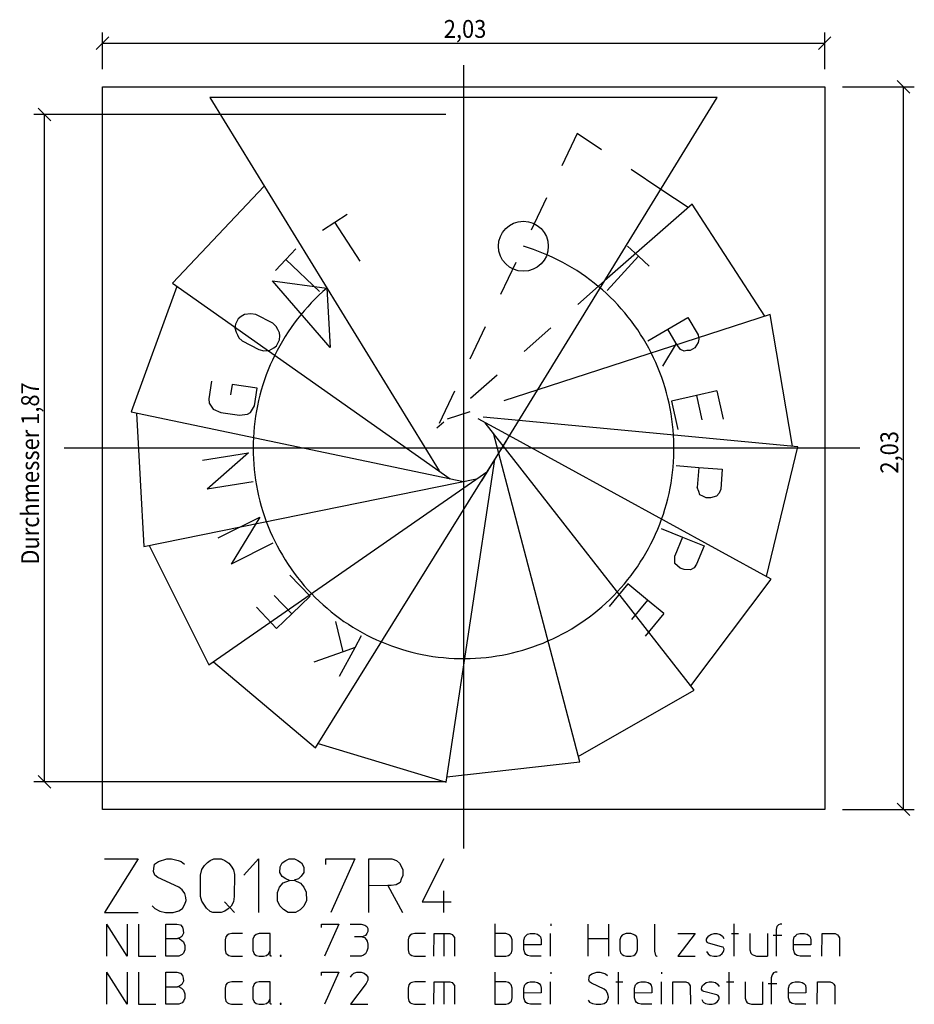
# Model space of a CAD drawing. Extents: x -1.24 to 1.26, y -1.56 to 1.2.
import ezdxf

# ---------------------------------------------------------------- set-up
doc = ezdxf.new("R2010")
doc.units = 0
doc.linetypes.add('DASHED', pattern=[0.054453, 0.036302, -0.018151])
doc.layers.get('0').update_dxf_attribs({"linetype": 'CONTINUOUS'})

# ---------------------------------------------------------------- blocks, each defined once
blk = doc.blocks.new('*D0')
for p, q in [((-1.0125, 1.0625), (-1.0125, 1.165)), ((1.0125, 1.0625), (1.0125, 1.165)), ((-0.9948, 1.1527), (-1.0302, 1.1173)), ((-1.0125, 1.135), (1.0125, 1.135)), ((0.9948, 1.1173), (1.0302, 1.1527))]:
    blk.add_line(p, q)
at = {"color": 7, "width": 0.9}
blk.add_text('2,03', height=0.05, dxfattribs=at).set_placement((-0.0554, 1.15))
blk = doc.blocks.new('*D1')
for p, q in [((1.2515, 0.9948), (1.2161, 1.0302)), ((1.0625, 1.0125), (1.2638, 1.0125)), ((1.2338, -1.0125), (1.2338, 1.0125)), ((1.0625, -1.0125), (1.2638, -1.0125)), ((1.2161, -0.9948), (1.2515, -1.0302))]:
    blk.add_line(p, q)
at = {"color": 7, "width": 0.9}
blk.add_text('2,03', height=0.05, rotation=90, dxfattribs=at).set_placement((1.2188, -0.0715))
blk = doc.blocks.new('*D2')
for p, q in [((-1.1575, 0.9173), (-1.1928, 0.9527)), ((-0.05, 0.935), (-1.2052, 0.935)), ((-1.1752, -0.935), (-1.1752, 0.935)), ((-0.05, -0.935), (-1.2052, -0.935)), ((-1.1928, -0.9173), (-1.1575, -0.9527))]:
    blk.add_line(p, q)
at = {"color": 7, "width": 0.9}
blk.add_text('Durchmesser 1,87', height=0.05, rotation=90, dxfattribs=at).set_placement((-1.1902, -0.3266))

msp = doc.modelspace()

# ---------------------------------------------------------------- linework, layer by layer
for p, q in [((0, 1.0733), (0, 0.935)), ((-1.0125, 1.0125), (1.0125, 1.0125)), ((-1.0125, -1.0125), (-1.0125, 1.0125)), ((1.0125, 1.0125), (1.0125, -1.0125)), ((-0.7113, 0.9825), (-0.0681, -0.064)), ((0.7113, 0.9825), (-0.7113, 0.9825)), ((0.0512, -0.0915), (0.7113, 0.9825)), ((0, 0.935), (0, -0.935)), ((-0.5586, 0.734), (-0.8158, 0.4619)), ((0.6297, 0.6741), (0.5531, 0.7251)), ((0.6411, 0.6841), (0.3954, 0.4686)), ((0.845, 0.3699), (0.6411, 0.6841)), ((-0.3607, 0.6337), (-0.3263, 0.6559)), ((-0.3958, 0.6109), (-0.3607, 0.6337)), ((-0.2899, 0.5244), (-0.3607, 0.6337)), ((-0.4983, 0.5285), (-0.4702, 0.5584)), ((0.4596, 0.566), (0.4905, 0.5379)), ((-0.5269, 0.4981), (-0.4983, 0.5285)), ((-0.4035, 0.4393), (-0.4983, 0.5285)), ((0.4028, 0.4417), (0.4905, 0.5379)), ((0.4905, 0.5379), (0.5208, 0.5102)), ((-0.8034, 0.4531), (-0.932, 0.1014)), ((-0.8158, 0.4619), (-0.0372, -0.0857)), ((-0.3744, 0.2819), (-0.5361, 0.4687)), ((-0.5361, 0.4687), (-0.3832, 0.4487)), ((-0.3832, 0.4487), (-0.3744, 0.2819)), ((-0.6318, 0.3628), (-0.6398, 0.3474)), ((-0.6239, 0.3687), (-0.6318, 0.3628)), ((-0.6141, 0.3745), (-0.6239, 0.3687)), ((-0.5962, 0.3767), (-0.6141, 0.3745)), ((-0.5826, 0.3743), (-0.5962, 0.3767)), ((-0.5351, 0.3498), (-0.5826, 0.3743)), ((0.8594, 0.3746), (0.2079, 0.1635)), ((0.5724, 0.3331), (0.6292, 0.3661)), ((0.6292, 0.3661), (0.6574, 0.3176)), ((0.9224, 0.0054), (0.8594, 0.3746)), ((-0.6398, 0.3474), (-0.6408, 0.3371)), ((-0.6408, 0.3371), (-0.6378, 0.325)), ((-0.5254, 0.341), (-0.5351, 0.3498)), ((-0.5207, 0.3327), (-0.5254, 0.341)), ((-0.5161, 0.3236), (-0.5207, 0.3327)), ((0.5167, 0.3007), (0.5724, 0.3331)), ((0.5965, 0.293), (0.5724, 0.3331)), ((-0.6378, 0.325), (-0.6342, 0.3176)), ((-0.6342, 0.3176), (-0.6304, 0.3094)), ((-0.6304, 0.3094), (-0.6205, 0.3009)), ((-0.515, 0.3143), (-0.5161, 0.3236)), ((-0.5161, 0.3031), (-0.515, 0.3143)), ((0.6574, 0.3176), (0.6595, 0.3055)), ((0.6595, 0.3055), (0.6582, 0.2961)), ((-0.6205, 0.3009), (-0.5735, 0.2766)), ((-0.5735, 0.2766), (-0.5601, 0.2731)), ((-0.5449, 0.2739), (-0.5321, 0.2807)), ((-0.5321, 0.2807), (-0.5247, 0.2865)), ((-0.5247, 0.2865), (-0.5161, 0.3031)), ((0.5965, 0.293), (0.558, 0.2296)), ((0.6005, 0.2864), (0.5965, 0.293)), ((0.6085, 0.2765), (0.6005, 0.2864)), ((0.6181, 0.2715), (0.6085, 0.2765)), ((0.6483, 0.2815), (0.6358, 0.2739)), ((0.6582, 0.2961), (0.6483, 0.2815)), ((-0.5601, 0.2731), (-0.5449, 0.2739)), ((0.6263, 0.2732), (0.6181, 0.2715)), ((0.6358, 0.2739), (0.6263, 0.2732)), ((-0.7071, 0.1877), (-0.7145, 0.1377)), ((-0.649, 0.1784), (-0.6532, 0.1498)), ((-0.5784, 0.1681), (-0.649, 0.1784)), ((-0.5857, 0.1184), (-0.5784, 0.1681)), ((0.6527, 0.1478), (0.583, 0.132)), ((0.71, 0.1607), (0.6527, 0.1478)), ((0.6527, 0.1478), (0.6681, 0.0789)), ((0.71, 0.1607), (0.7281, 0.0808)), ((-0.7145, 0.1377), (-0.7129, 0.1261)), ((-0.7129, 0.1261), (-0.7018, 0.109)), ((-0.5977, 0.1), (-0.5857, 0.1184)), ((0.583, 0.132), (0.6011, 0.052)), ((-0.932, 0.1014), (-0.0003, -0.0934)), ((-0.9172, 0.0983), (-0.8961, -0.2756)), ((-0.7018, 0.109), (-0.6809, 0.1001)), ((-0.6809, 0.1001), (-0.6282, 0.0924)), ((-0.6282, 0.0924), (-0.6054, 0.0953)), ((-0.6054, 0.0953), (-0.5977, 0.1)), ((0.6469, -0.6786), (0.0604, 0.0712)), ((0.9375, 0.004), (0.155, 0.0774)), ((0.3256, -0.8791), (0.0837, 0.0415)), ((0.8626, -0.3672), (0.1284, 0.0341)), ((0.0877, -0.0323), (0.1195, 0.0189)), ((0.8493, -0.36), (0.9375, 0.004)), ((1.1108, 0), (-1.1193, 0)), ((-0.7318, -0.0338), (-0.6032, -0.0133)), ((-0.6032, -0.0133), (-0.7188, -0.1148)), ((-0.4152, -0.8405), (0.0877, -0.0323)), ((-0.0488, -0.9362), (0.0877, -0.0323)), ((0.5958, -0.0488), (0.66, -0.0541)), ((0.66, -0.0541), (0.6554, -0.1107)), ((0.66, -0.0541), (0.7255, -0.0594)), ((-0.7139, -0.6077), (0.0677, -0.0644)), ((0.7255, -0.0594), (0.721, -0.1147)), ((-0.8961, -0.2756), (0.0367, -0.0859)), ((-0.5903, -0.0943), (-0.7188, -0.1148)), ((0.6595, -0.1215), (0.6554, -0.1107)), ((0.6625, -0.1312), (0.6595, -0.1215)), ((0.6711, -0.1346), (0.6625, -0.1312)), ((0.6804, -0.1393), (0.6711, -0.1346)), ((0.7089, -0.135), (0.6925, -0.1394)), ((0.7171, -0.126), (0.7089, -0.135)), ((0.721, -0.1147), (0.7171, -0.126)), ((0.6925, -0.1394), (0.6804, -0.1393)), ((-0.688, -0.2516), (-0.5715, -0.1935)), ((-0.5715, -0.1935), (-0.6514, -0.3249)), ((0.5538, -0.2251), (0.6135, -0.2494)), ((-0.8812, -0.2726), (-0.7139, -0.6077)), ((-0.5349, -0.2668), (-0.6514, -0.3249)), ((0.6135, -0.2494), (0.5921, -0.302)), ((0.6135, -0.2494), (0.6743, -0.2741)), ((0.6743, -0.2741), (0.6535, -0.3255)), ((0.5927, -0.3136), (0.5921, -0.302)), ((0.5928, -0.3237), (0.5927, -0.3136)), ((0.5999, -0.3296), (0.5928, -0.3237)), ((0.6074, -0.3368), (0.5999, -0.3296)), ((0.6535, -0.3255), (0.6464, -0.3351)), ((-0.4303, -0.4149), (-0.4872, -0.3559)), ((0.6189, -0.3406), (0.6074, -0.3368)), ((0.6359, -0.3412), (0.6189, -0.3406)), ((0.6464, -0.3351), (0.6359, -0.3412)), ((0.4608, -0.3807), (0.4086, -0.4439)), ((0.5159, -0.4263), (0.4608, -0.3807)), ((0.6375, -0.6666), (0.8626, -0.3672)), ((-0.4818, -0.4645), (-0.5306, -0.4135)), ((-0.4818, -0.4645), (-0.4303, -0.4149)), ((0.5159, -0.4263), (0.4708, -0.4806)), ((0.5612, -0.4636), (0.5159, -0.4263)), ((-0.524, -0.5052), (-0.5809, -0.4462)), ((-0.524, -0.5052), (-0.4818, -0.4645)), ((0.5612, -0.4636), (0.509, -0.5268)), ((-0.3379, -0.5707), (-0.3579, -0.4857)), ((-0.3043, -0.5588), (-0.2859, -0.525)), ((-0.3379, -0.5707), (-0.4202, -0.6)), ((-0.3482, -0.6393), (-0.3043, -0.5588)), ((-0.3043, -0.5588), (-0.3379, -0.5707)), ((-0.7014, -0.599), (-0.4152, -0.8405)), ((0.3218, -0.8645), (0.6469, -0.6786)), ((-0.4072, -0.8277), (-0.0488, -0.9362)), ((-0.0465, -0.9212), (0.3256, -0.8791)), ((0, -0.935), (0, -1.1224)), ((1.0125, -1.0125), (-1.0125, -1.0125)), ((-0.9126, -1.1512), (-1.0066, -1.3013)), ((-1.0066, -1.1512), (-0.9126, -1.1512)), ((-0.8661, -1.1666), (-0.8551, -1.159)), ((-0.8551, -1.159), (-0.832, -1.1512)), ((-0.832, -1.1512), (-0.8184, -1.1512)), ((-0.8184, -1.1512), (-0.8005, -1.1557)), ((-0.8005, -1.1557), (-0.7914, -1.1588)), ((-0.7914, -1.1588), (-0.7819, -1.1663)), ((-0.7178, -1.1618), (-0.7104, -1.1556)), ((-0.7104, -1.1556), (-0.6999, -1.1512)), ((-0.6999, -1.1512), (-0.6798, -1.1512)), ((-0.6798, -1.1512), (-0.669, -1.1556)), ((-0.669, -1.1556), (-0.6582, -1.163)), ((-0.6164, -1.1966), (-0.5751, -1.1512)), ((-0.5751, -1.1512), (-0.5751, -1.3013)), ((-0.5088, -1.1626), (-0.4983, -1.1557)), ((-0.4983, -1.1557), (-0.4887, -1.1512)), ((-0.4887, -1.1512), (-0.4741, -1.1512)), ((-0.4741, -1.1512), (-0.4643, -1.1555)), ((-0.4643, -1.1555), (-0.4542, -1.1626)), ((-0.3857, -1.1512), (-0.3051, -1.1512)), ((-0.3857, -1.1669), (-0.3857, -1.1512)), ((-0.3051, -1.1512), (-0.3717, -1.3013)), ((-0.2659, -1.227), (-0.2659, -1.1512)), ((-0.2659, -1.1512), (-0.2012, -1.1512)), ((-0.2012, -1.1512), (-0.1878, -1.1562)), ((-0.1878, -1.1562), (-0.1793, -1.1629)), ((-0.055, -1.1512), (-0.1164, -1.2715)), ((-0.8693, -1.1863), (-0.8688, -1.1779)), ((-0.8657, -1.1967), (-0.8693, -1.1863)), ((-0.8688, -1.1779), (-0.8661, -1.1666)), ((-0.7373, -1.1966), (-0.7342, -1.1811)), ((-0.7342, -1.1811), (-0.7261, -1.1703)), ((-0.7261, -1.1703), (-0.7178, -1.1618)), ((-0.6582, -1.163), (-0.6516, -1.1721)), ((-0.6516, -1.1721), (-0.6453, -1.1821)), ((-0.6453, -1.1821), (-0.6426, -1.1951)), ((-0.5147, -1.1891), (-0.5143, -1.174)), ((-0.5143, -1.174), (-0.5088, -1.1626)), ((-0.4542, -1.1626), (-0.4474, -1.1742)), ((-0.4474, -1.1742), (-0.4476, -1.1891)), ((-0.1793, -1.1629), (-0.1704, -1.1813)), ((-0.1704, -1.1813), (-0.1701, -1.1981)), ((-0.8568, -1.2031), (-0.8657, -1.1967)), ((-0.7985, -1.2306), (-0.8568, -1.2031)), ((-0.7373, -1.2568), (-0.7373, -1.1966)), ((-0.6426, -1.1951), (-0.6428, -1.2566)), ((-0.5083, -1.2005), (-0.5147, -1.1891)), ((-0.4978, -1.2076), (-0.5083, -1.2005)), ((-0.5054, -1.2185), (-0.4882, -1.2117)), ((-0.4882, -1.2117), (-0.4978, -1.2076)), ((-0.4882, -1.2117), (-0.4748, -1.2112)), ((-0.4631, -1.2076), (-0.4748, -1.2112)), ((-0.4748, -1.2112), (-0.457, -1.2192)), ((-0.4554, -1.2), (-0.4631, -1.2076)), ((-0.4476, -1.1891), (-0.4554, -1.2)), ((-0.1748, -1.208), (-0.178, -1.2172)), ((-0.1701, -1.1981), (-0.1748, -1.208)), ((-0.7887, -1.2378), (-0.7985, -1.2306)), ((-0.7818, -1.2488), (-0.7887, -1.2378)), ((-0.522, -1.2455), (-0.5159, -1.2302)), ((-0.5159, -1.2302), (-0.5054, -1.2185)), ((-0.457, -1.2192), (-0.4476, -1.2308)), ((-0.4476, -1.2308), (-0.441, -1.2448)), ((-0.212, -1.2262), (-0.2659, -1.227)), ((-0.2659, -1.3013), (-0.2659, -1.227)), ((-0.2031, -1.226), (-0.212, -1.2262)), ((-0.212, -1.2262), (-0.171, -1.3013)), ((-0.1885, -1.2238), (-0.2031, -1.226)), ((-0.178, -1.2172), (-0.1885, -1.2238)), ((-0.055, -1.3013), (-0.055, -1.2412)), ((-0.7785, -1.2597), (-0.7818, -1.2488)), ((-0.7814, -1.2783), (-0.7776, -1.2684)), ((-0.7776, -1.2684), (-0.7785, -1.2597)), ((-0.7342, -1.2698), (-0.7373, -1.2568)), ((-0.6428, -1.2566), (-0.645, -1.2717)), ((-0.522, -1.2688), (-0.522, -1.2455)), ((-0.515, -1.2831), (-0.522, -1.2688)), ((-0.4401, -1.2683), (-0.4481, -1.2838)), ((-0.441, -1.2448), (-0.4401, -1.2683)), ((-0.8728, -1.2826), (-0.8657, -1.2907)), ((-0.8657, -1.2907), (-0.8517, -1.2978)), ((-0.7978, -1.2974), (-0.7876, -1.2901)), ((-0.7876, -1.2901), (-0.7814, -1.2783)), ((-0.7204, -1.2899), (-0.7342, -1.2698)), ((-0.7102, -1.2984), (-0.7204, -1.2899)), ((-0.6705, -1.2717), (-0.6426, -1.3013)), ((-0.6604, -1.2913), (-0.6693, -1.2979)), ((-0.6519, -1.2842), (-0.6604, -1.2913)), ((-0.645, -1.2717), (-0.6519, -1.2842)), ((-0.5049, -1.2936), (-0.515, -1.2831)), ((-0.4917, -1.3013), (-0.5049, -1.2936)), ((-0.4581, -1.2943), (-0.4713, -1.3013)), ((-0.4481, -1.2838), (-0.4581, -1.2943)), ((-0.1164, -1.2715), (-0.0351, -1.2715)), ((-1.0066, -1.3013), (-0.9126, -1.3013)), ((-0.8517, -1.2978), (-0.8358, -1.3013)), ((-0.8358, -1.3013), (-0.8142, -1.3013)), ((-0.8142, -1.3013), (-0.7978, -1.2974)), ((-0.7028, -1.3013), (-0.7102, -1.2984)), ((-0.6798, -1.3013), (-0.7028, -1.3013)), ((-0.6693, -1.2979), (-0.6798, -1.3013)), ((-0.4713, -1.3013), (-0.4917, -1.3013)), ((-1.0003, -1.424), (-1.0003, -1.334)), ((-0.9435, -1.424), (-1.0003, -1.334)), ((-0.9435, -1.334), (-0.9435, -1.424)), ((-0.9116, -1.334), (-0.9116, -1.424)), ((-0.8343, -1.3749), (-0.8343, -1.334)), ((-0.8343, -1.334), (-0.804, -1.334)), ((-0.804, -1.334), (-0.7939, -1.3366)), ((-0.7939, -1.3366), (-0.7879, -1.343)), ((-0.7879, -1.343), (-0.7858, -1.351)), ((-0.7858, -1.351), (-0.7852, -1.3595)), ((-0.3979, -1.334), (-0.3495, -1.334)), ((-0.3979, -1.3434), (-0.3979, -1.334)), ((-0.3495, -1.334), (-0.3895, -1.424)), ((-0.3175, -1.334), (-0.287, -1.334)), ((-0.287, -1.334), (-0.2772, -1.3367)), ((-0.2772, -1.3367), (-0.271, -1.3408)), ((-0.271, -1.3408), (-0.2685, -1.3468)), ((-0.2685, -1.3468), (-0.2686, -1.3545)), ((0.0874, -1.3336), (0.0878, -1.424)), ((0.2445, -1.3338), (0.2445, -1.3386)), ((0.3497, -1.3748), (0.3497, -1.334)), ((0.3497, -1.3748), (0.3497, -1.334)), ((0.4065, -1.334), (0.4065, -1.3748)), ((0.5355, -1.3341), (0.5353, -1.4098)), ((0.7585, -1.424), (0.7585, -1.3338)), ((0.8785, -1.3409), (0.8762, -1.3494)), ((0.8762, -1.3494), (0.8763, -1.424)), ((0.8826, -1.3358), (0.8785, -1.3409)), ((0.8876, -1.3341), (0.8826, -1.3358)), ((0.8925, -1.3342), (0.8876, -1.3341)), ((-0.8343, -1.3749), (-0.8019, -1.3749)), ((-0.8343, -1.424), (-0.8343, -1.3749)), ((-0.7989, -1.3737), (-0.8019, -1.3749)), ((-0.8019, -1.3749), (-0.7989, -1.3737)), ((-0.7957, -1.3724), (-0.7989, -1.3737)), ((-0.7989, -1.3737), (-0.7904, -1.3788)), ((-0.79, -1.3685), (-0.7957, -1.3724)), ((-0.7904, -1.3788), (-0.7854, -1.384)), ((-0.7852, -1.3595), (-0.79, -1.3685)), ((-0.6663, -1.3698), (-0.6682, -1.3784)), ((-0.6682, -1.3784), (-0.6682, -1.4062)), ((-0.6623, -1.365), (-0.6663, -1.3698)), ((-0.6579, -1.3628), (-0.6623, -1.365)), ((-0.65, -1.3609), (-0.6579, -1.3628)), ((-0.6196, -1.3609), (-0.65, -1.3609)), ((-0.5869, -1.3677), (-0.5911, -1.3765)), ((-0.5911, -1.3765), (-0.591, -1.4083)), ((-0.581, -1.3631), (-0.5869, -1.3677)), ((-0.5726, -1.3609), (-0.581, -1.3631)), ((-0.5424, -1.3609), (-0.5726, -1.3609)), ((-0.5425, -1.4083), (-0.5424, -1.3609)), ((-0.2843, -1.3697), (-0.3054, -1.3701)), ((-0.2749, -1.366), (-0.2843, -1.3697)), ((-0.2843, -1.3697), (-0.2773, -1.3721)), ((-0.2773, -1.3721), (-0.2728, -1.3769)), ((-0.2707, -1.3608), (-0.2749, -1.366)), ((-0.2728, -1.3769), (-0.2705, -1.3819)), ((-0.2686, -1.3545), (-0.2707, -1.3608)), ((-0.1533, -1.3698), (-0.1552, -1.3784)), ((-0.1552, -1.3784), (-0.1552, -1.4062)), ((-0.1493, -1.365), (-0.1533, -1.3698)), ((-0.1449, -1.3628), (-0.1493, -1.365)), ((-0.137, -1.3609), (-0.1449, -1.3628)), ((-0.1066, -1.3609), (-0.137, -1.3609)), ((-0.0829, -1.424), (-0.0821, -1.3609)), ((-0.0821, -1.3609), (-0.0381, -1.3609)), ((-0.0545, -1.424), (-0.0545, -1.3609)), ((-0.0381, -1.3609), (-0.032, -1.3631)), ((-0.032, -1.3631), (-0.0288, -1.3667)), ((-0.0288, -1.3667), (-0.0255, -1.3718)), ((-0.0255, -1.3718), (-0.0255, -1.424)), ((0.1187, -1.3609), (0.0875, -1.3609)), ((0.1258, -1.3633), (0.1187, -1.3609)), ((0.1302, -1.3656), (0.1258, -1.3633)), ((0.1335, -1.3697), (0.1302, -1.3656)), ((0.1365, -1.3786), (0.1335, -1.3697)), ((0.1365, -1.4061), (0.1365, -1.3786)), ((0.169, -1.3789), (0.1714, -1.3694)), ((0.169, -1.4055), (0.169, -1.3789)), ((0.1714, -1.3694), (0.1753, -1.3657)), ((0.1753, -1.3657), (0.1791, -1.3628)), ((0.1791, -1.3628), (0.187, -1.3609)), ((0.187, -1.3609), (0.1996, -1.3609)), ((0.1996, -1.3609), (0.207, -1.3628)), ((0.207, -1.3628), (0.2119, -1.366)), ((0.2119, -1.366), (0.2159, -1.3703)), ((0.2159, -1.3703), (0.2175, -1.3787)), ((0.2175, -1.3787), (0.2175, -1.3923)), ((0.2441, -1.424), (0.2441, -1.3609)), ((0.3497, -1.3748), (0.4065, -1.3748)), ((0.3497, -1.424), (0.3497, -1.3748)), ((0.3497, -1.424), (0.3497, -1.3748)), ((0.4065, -1.3748), (0.4065, -1.424)), ((0.4408, -1.37), (0.4384, -1.3786)), ((0.4384, -1.3786), (0.4384, -1.4059)), ((0.4446, -1.3656), (0.4408, -1.37)), ((0.4489, -1.3633), (0.4446, -1.3656)), ((0.4564, -1.3609), (0.4489, -1.3633)), ((0.4686, -1.3609), (0.4564, -1.3609)), ((0.4764, -1.3631), (0.4686, -1.3609)), ((0.4807, -1.3651), (0.4764, -1.3631)), ((0.4854, -1.3702), (0.4807, -1.3651)), ((0.4873, -1.3788), (0.4854, -1.3702)), ((0.4875, -1.4061), (0.4873, -1.3788)), ((0.6007, -1.3609), (0.649, -1.3609)), ((0.649, -1.3609), (0.6008, -1.424)), ((0.681, -1.3812), (0.6813, -1.3762)), ((0.6813, -1.3762), (0.6837, -1.3717)), ((0.6837, -1.3717), (0.6881, -1.3674)), ((0.6881, -1.3674), (0.6933, -1.3631)), ((0.6933, -1.3631), (0.7024, -1.3609)), ((0.7024, -1.3609), (0.7101, -1.3609)), ((0.7101, -1.3609), (0.7196, -1.3631)), ((0.7196, -1.3631), (0.7257, -1.3676)), ((0.7257, -1.3676), (0.73, -1.3745)), ((0.751, -1.3609), (0.771, -1.3609)), ((0.8031, -1.3609), (0.8031, -1.4064)), ((0.852, -1.3609), (0.852, -1.424)), ((0.868, -1.3654), (0.8921, -1.3654)), ((0.925, -1.3789), (0.9274, -1.3694)), ((0.925, -1.4055), (0.925, -1.3789)), ((0.9274, -1.3694), (0.9313, -1.3657)), ((0.9313, -1.3657), (0.9351, -1.3628)), ((0.9351, -1.3628), (0.943, -1.3609)), ((0.943, -1.3609), (0.9556, -1.3609)), ((0.9556, -1.3609), (0.963, -1.3628)), ((0.963, -1.3628), (0.9679, -1.366)), ((0.9679, -1.366), (0.9719, -1.3703)), ((0.9719, -1.3703), (0.9735, -1.3787)), ((0.9735, -1.3787), (0.9735, -1.3923)), ((1.005, -1.424), (1.0056, -1.3609)), ((1.0056, -1.3609), (1.0415, -1.3609)), ((1.0415, -1.3609), (1.048, -1.3641)), ((1.048, -1.3641), (1.0514, -1.3679)), ((1.0514, -1.3679), (1.0541, -1.3726)), ((1.0541, -1.3726), (1.0545, -1.424)), ((-0.7854, -1.384), (-0.7817, -1.3945)), ((-0.7815, -1.4067), (-0.7852, -1.4155)), ((-0.7817, -1.3945), (-0.7815, -1.4067)), ((-0.6682, -1.4062), (-0.6662, -1.4154)), ((-0.2686, -1.4019), (-0.2713, -1.4097)), ((-0.2705, -1.3819), (-0.2686, -1.39)), ((-0.2686, -1.39), (-0.2686, -1.4019)), ((-0.1552, -1.4062), (-0.1532, -1.4154)), ((0.1345, -1.4151), (0.1365, -1.4061)), ((0.2175, -1.3923), (0.169, -1.3925)), ((0.1717, -1.4146), (0.169, -1.4055)), ((0.4384, -1.4059), (0.4404, -1.4151)), ((0.4852, -1.4148), (0.4875, -1.4061)), ((0.6832, -1.3859), (0.681, -1.3812)), ((0.6872, -1.3878), (0.6832, -1.3859)), ((0.7234, -1.3975), (0.6872, -1.3878)), ((0.7275, -1.399), (0.7234, -1.3975)), ((0.7305, -1.4041), (0.7275, -1.399)), ((0.7298, -1.4084), (0.7305, -1.4041)), ((0.8031, -1.4064), (0.8056, -1.4156)), ((0.9735, -1.3923), (0.925, -1.3925)), ((0.9277, -1.4146), (0.925, -1.4055)), ((-0.9116, -1.424), (-0.8625, -1.424)), ((-0.7986, -1.424), (-0.8343, -1.424)), ((-0.7891, -1.4196), (-0.7986, -1.424)), ((-0.7852, -1.4155), (-0.7891, -1.4196)), ((-0.6662, -1.4154), (-0.6622, -1.4197)), ((-0.6622, -1.4197), (-0.6579, -1.4221)), ((-0.6579, -1.4221), (-0.6506, -1.424)), ((-0.6506, -1.424), (-0.6195, -1.424)), ((-0.591, -1.4083), (-0.5871, -1.4171)), ((-0.5871, -1.4171), (-0.581, -1.4217)), ((-0.581, -1.4217), (-0.5728, -1.424)), ((-0.5728, -1.424), (-0.5607, -1.424)), ((-0.5607, -1.424), (-0.5525, -1.4217)), ((-0.5525, -1.4217), (-0.5466, -1.4174)), ((-0.5466, -1.4174), (-0.5425, -1.4083)), ((-0.5425, -1.4216), (-0.5425, -1.4083)), ((-0.5404, -1.424), (-0.5425, -1.4216)), ((-0.5385, -1.424), (-0.5404, -1.424)), ((-0.5137, -1.4219), (-0.5137, -1.424)), ((-0.5115, -1.4219), (-0.5137, -1.4219)), ((-0.5137, -1.424), (-0.5115, -1.424)), ((-0.513, -1.4225), (-0.513, -1.4234)), ((-0.5119, -1.4225), (-0.513, -1.4225)), ((-0.513, -1.4234), (-0.5119, -1.4234)), ((-0.5119, -1.4234), (-0.5119, -1.4225)), ((-0.5115, -1.424), (-0.5115, -1.4219)), ((-0.287, -1.424), (-0.3175, -1.424)), ((-0.2809, -1.4216), (-0.287, -1.424)), ((-0.2751, -1.4173), (-0.2809, -1.4216)), ((-0.2713, -1.4097), (-0.2751, -1.4173)), ((-0.1532, -1.4154), (-0.1492, -1.4197)), ((-0.1492, -1.4197), (-0.1449, -1.4221)), ((-0.1449, -1.4221), (-0.1376, -1.424)), ((-0.1376, -1.424), (-0.1065, -1.424)), ((0.0878, -1.424), (0.1182, -1.424)), ((0.1182, -1.424), (0.1263, -1.4217)), ((0.1263, -1.4217), (0.1296, -1.4194)), ((0.1296, -1.4194), (0.1345, -1.4151)), ((0.1744, -1.4189), (0.1717, -1.4146)), ((0.1793, -1.4217), (0.1744, -1.4189)), ((0.1876, -1.424), (0.1793, -1.4217)), ((0.2175, -1.424), (0.1876, -1.424)), ((0.4404, -1.4151), (0.4444, -1.4196)), ((0.4444, -1.4196), (0.4492, -1.422)), ((0.4492, -1.422), (0.4568, -1.424)), ((0.4568, -1.424), (0.4691, -1.424)), ((0.4691, -1.424), (0.4772, -1.4217)), ((0.4772, -1.4217), (0.4808, -1.4191)), ((0.4808, -1.4191), (0.4852, -1.4148)), ((0.5353, -1.4098), (0.5382, -1.4218)), ((0.5382, -1.4218), (0.5419, -1.424)), ((0.5419, -1.424), (0.5432, -1.424)), ((0.6008, -1.424), (0.6495, -1.424)), ((0.6813, -1.4107), (0.6857, -1.4176)), ((0.6857, -1.4176), (0.6918, -1.4221)), ((0.6918, -1.4221), (0.7013, -1.424)), ((0.7013, -1.424), (0.7106, -1.424)), ((0.7106, -1.424), (0.7184, -1.4219)), ((0.7184, -1.4219), (0.7247, -1.417)), ((0.7247, -1.417), (0.7282, -1.4128)), ((0.7282, -1.4128), (0.7298, -1.4084)), ((0.8056, -1.4156), (0.8088, -1.4198)), ((0.8088, -1.4198), (0.8139, -1.4215)), ((0.8139, -1.4215), (0.8211, -1.424)), ((0.8211, -1.424), (0.852, -1.424)), ((0.9304, -1.4189), (0.9277, -1.4146)), ((0.9353, -1.4217), (0.9304, -1.4189)), ((0.9436, -1.424), (0.9353, -1.4217)), ((0.9735, -1.424), (0.9436, -1.424)), ((-1.0003, -1.559), (-1.0003, -1.4689)), ((-0.9435, -1.559), (-1.0003, -1.4689)), ((-0.9435, -1.4689), (-0.9435, -1.559)), ((-0.9116, -1.4689), (-0.9116, -1.559)), ((-0.8343, -1.5098), (-0.8343, -1.4689)), ((-0.8343, -1.4689), (-0.804, -1.4689)), ((-0.804, -1.4689), (-0.7939, -1.4715)), ((-0.7939, -1.4715), (-0.7879, -1.4779)), ((-0.7879, -1.4779), (-0.7858, -1.4859)), ((-0.7858, -1.4859), (-0.7852, -1.4944)), ((-0.3979, -1.4689), (-0.3495, -1.4689)), ((-0.3979, -1.4783), (-0.3979, -1.4689)), ((-0.3495, -1.4689), (-0.3895, -1.559)), ((-0.3172, -1.483), (-0.3125, -1.476)), ((-0.3125, -1.476), (-0.3075, -1.4715)), ((-0.3075, -1.4715), (-0.299, -1.4689)), ((-0.299, -1.4689), (-0.2868, -1.4689)), ((-0.2868, -1.4689), (-0.2786, -1.4713)), ((-0.2786, -1.4713), (-0.2727, -1.4759)), ((-0.2727, -1.4759), (-0.2685, -1.4829)), ((-0.2685, -1.4829), (-0.2685, -1.4912)), ((0.0874, -1.4686), (0.0878, -1.559)), ((0.2445, -1.4688), (0.2445, -1.4735)), ((0.3514, -1.49), (0.3518, -1.4849)), ((0.3536, -1.4962), (0.3514, -1.49)), ((0.3518, -1.4849), (0.3534, -1.4782)), ((0.3534, -1.4782), (0.3599, -1.4736)), ((0.3599, -1.4736), (0.3738, -1.4689)), ((0.3738, -1.4689), (0.382, -1.4689)), ((0.382, -1.4689), (0.3927, -1.4716)), ((0.3927, -1.4716), (0.3982, -1.4735)), ((0.3982, -1.4735), (0.4039, -1.4779)), ((0.4345, -1.559), (0.4345, -1.4687)), ((0.555, -1.4688), (0.555, -1.4735)), ((0.745, -1.559), (0.745, -1.4687)), ((0.865, -1.4759), (0.8627, -1.4843)), ((0.8627, -1.4843), (0.8628, -1.559)), ((0.8691, -1.4707), (0.865, -1.4759)), ((0.8741, -1.469), (0.8691, -1.4707)), ((0.879, -1.4691), (0.8741, -1.469)), ((-0.8343, -1.5098), (-0.8019, -1.5098)), ((-0.8343, -1.559), (-0.8343, -1.5098)), ((-0.7989, -1.5087), (-0.8019, -1.5098)), ((-0.8019, -1.5098), (-0.7989, -1.5087)), ((-0.7957, -1.5074), (-0.7989, -1.5087)), ((-0.7989, -1.5087), (-0.7904, -1.5138)), ((-0.79, -1.5035), (-0.7957, -1.5074)), ((-0.7904, -1.5138), (-0.7854, -1.5189)), ((-0.7852, -1.4944), (-0.79, -1.5035)), ((-0.6663, -1.5048), (-0.6682, -1.5134)), ((-0.6682, -1.5134), (-0.6682, -1.5411)), ((-0.6623, -1.4999), (-0.6663, -1.5048)), ((-0.6579, -1.4978), (-0.6623, -1.4999)), ((-0.65, -1.4958), (-0.6579, -1.4978)), ((-0.6196, -1.4958), (-0.65, -1.4958)), ((-0.5869, -1.5026), (-0.5911, -1.5114)), ((-0.5911, -1.5114), (-0.591, -1.5432)), ((-0.581, -1.498), (-0.5869, -1.5026)), ((-0.5726, -1.4958), (-0.581, -1.498)), ((-0.5424, -1.4958), (-0.5726, -1.4958)), ((-0.5425, -1.5433), (-0.5424, -1.4958)), ((-0.2728, -1.5009), (-0.3172, -1.559)), ((-0.2685, -1.4912), (-0.2728, -1.5009)), ((-0.1533, -1.5048), (-0.1552, -1.5134)), ((-0.1552, -1.5134), (-0.1552, -1.5411)), ((-0.1493, -1.4999), (-0.1533, -1.5048)), ((-0.1449, -1.4978), (-0.1493, -1.4999)), ((-0.137, -1.4958), (-0.1449, -1.4978)), ((-0.1066, -1.4958), (-0.137, -1.4958)), ((-0.0829, -1.559), (-0.0821, -1.4958)), ((-0.0821, -1.4958), (-0.0381, -1.4958)), ((-0.0545, -1.559), (-0.0545, -1.4958)), ((-0.0381, -1.4958), (-0.032, -1.498)), ((-0.032, -1.498), (-0.0288, -1.5016)), ((-0.0288, -1.5016), (-0.0255, -1.5067)), ((-0.0255, -1.5067), (-0.0255, -1.559)), ((0.1187, -1.4958), (0.0875, -1.4958)), ((0.1258, -1.4982), (0.1187, -1.4958)), ((0.1302, -1.5005), (0.1258, -1.4982)), ((0.1335, -1.5046), (0.1302, -1.5005)), ((0.1365, -1.5135), (0.1335, -1.5046)), ((0.1365, -1.541), (0.1365, -1.5135)), ((0.169, -1.5138), (0.1714, -1.5044)), ((0.169, -1.5404), (0.169, -1.5138)), ((0.1714, -1.5044), (0.1753, -1.5006)), ((0.1753, -1.5006), (0.1791, -1.4978)), ((0.1791, -1.4978), (0.187, -1.4958)), ((0.187, -1.4958), (0.1996, -1.4958)), ((0.1996, -1.4958), (0.207, -1.4978)), ((0.207, -1.4978), (0.2119, -1.5009)), ((0.2119, -1.5009), (0.2159, -1.5052)), ((0.2159, -1.5052), (0.2175, -1.5137)), ((0.2175, -1.5137), (0.2175, -1.5272)), ((0.2441, -1.559), (0.2441, -1.4958)), ((0.359, -1.5), (0.3536, -1.4962)), ((0.3939, -1.5165), (0.359, -1.5)), ((0.3998, -1.5209), (0.3939, -1.5165)), ((0.427, -1.4958), (0.447, -1.4958)), ((0.4795, -1.5138), (0.4819, -1.5044)), ((0.4795, -1.5404), (0.4795, -1.5138)), ((0.4819, -1.5044), (0.4858, -1.5006)), ((0.4858, -1.5006), (0.4896, -1.4978)), ((0.4896, -1.4978), (0.4975, -1.4958)), ((0.4975, -1.4958), (0.5101, -1.4958)), ((0.5101, -1.4958), (0.5175, -1.4978)), ((0.5175, -1.4978), (0.5224, -1.5009)), ((0.5224, -1.5009), (0.5264, -1.5052)), ((0.5264, -1.5052), (0.528, -1.5137)), ((0.528, -1.5137), (0.528, -1.5272)), ((0.5546, -1.559), (0.5546, -1.4958)), ((0.5865, -1.559), (0.5871, -1.4958)), ((0.5871, -1.4958), (0.623, -1.4958)), ((0.623, -1.4958), (0.6295, -1.499)), ((0.6295, -1.499), (0.6329, -1.5029)), ((0.6329, -1.5029), (0.6356, -1.5075)), ((0.6356, -1.5075), (0.636, -1.559)), ((0.6675, -1.5161), (0.6678, -1.5112)), ((0.6697, -1.5209), (0.6675, -1.5161)), ((0.6678, -1.5112), (0.6702, -1.5066)), ((0.6702, -1.5066), (0.6746, -1.5023)), ((0.6746, -1.5023), (0.6798, -1.498)), ((0.6798, -1.498), (0.6889, -1.4958)), ((0.6889, -1.4958), (0.6966, -1.4958)), ((0.6966, -1.4958), (0.7061, -1.498)), ((0.7061, -1.498), (0.7122, -1.5026)), ((0.7122, -1.5026), (0.7165, -1.5094)), ((0.7375, -1.4958), (0.7575, -1.4958)), ((0.7896, -1.4958), (0.7896, -1.5414)), ((0.8385, -1.4958), (0.8385, -1.559)), ((0.8545, -1.5003), (0.8786, -1.5003)), ((0.9115, -1.5138), (0.9139, -1.5044)), ((0.9115, -1.5404), (0.9115, -1.5138)), ((0.9139, -1.5044), (0.9178, -1.5006)), ((0.9178, -1.5006), (0.9216, -1.4978)), ((0.9216, -1.4978), (0.9295, -1.4958)), ((0.9295, -1.4958), (0.9421, -1.4958)), ((0.9421, -1.4958), (0.9495, -1.4978)), ((0.9495, -1.4978), (0.9544, -1.5009)), ((0.9544, -1.5009), (0.9584, -1.5052)), ((0.9584, -1.5052), (0.96, -1.5137)), ((0.96, -1.5137), (0.96, -1.5272)), ((0.9915, -1.559), (0.9921, -1.4958)), ((0.9921, -1.4958), (1.028, -1.4958)), ((1.028, -1.4958), (1.0345, -1.499)), ((1.0345, -1.499), (1.0379, -1.5029)), ((1.0379, -1.5029), (1.0406, -1.5075)), ((1.0406, -1.5075), (1.041, -1.559)), ((-0.7854, -1.5189), (-0.7817, -1.5294)), ((-0.7815, -1.5416), (-0.7852, -1.5505)), ((-0.7817, -1.5294), (-0.7815, -1.5416)), ((-0.6682, -1.5411), (-0.6662, -1.5503)), ((-0.591, -1.5432), (-0.5871, -1.552)), ((-0.5466, -1.5523), (-0.5425, -1.5433)), ((-0.5425, -1.5565), (-0.5425, -1.5433)), ((-0.1552, -1.5411), (-0.1532, -1.5503)), ((0.1345, -1.55), (0.1365, -1.541)), ((0.2175, -1.5272), (0.169, -1.5274)), ((0.1717, -1.5496), (0.169, -1.5404)), ((0.404, -1.5274), (0.3998, -1.5209)), ((0.4005, -1.5522), (0.4042, -1.5451)), ((0.4059, -1.534), (0.404, -1.5274)), ((0.4042, -1.5451), (0.4065, -1.5392)), ((0.4065, -1.5392), (0.4059, -1.534)), ((0.528, -1.5272), (0.4795, -1.5274)), ((0.4822, -1.5496), (0.4795, -1.5404)), ((0.6737, -1.5227), (0.6697, -1.5209)), ((0.7099, -1.5324), (0.6737, -1.5227)), ((0.714, -1.5339), (0.7099, -1.5324)), ((0.717, -1.539), (0.714, -1.5339)), ((0.7147, -1.5477), (0.7163, -1.5433)), ((0.7163, -1.5433), (0.717, -1.539)), ((0.7896, -1.5414), (0.7921, -1.5505)), ((0.96, -1.5272), (0.9115, -1.5274)), ((0.9142, -1.5496), (0.9115, -1.5404)), ((-0.9116, -1.559), (-0.8625, -1.559)), ((-0.7986, -1.559), (-0.8343, -1.559)), ((-0.7891, -1.5546), (-0.7986, -1.559)), ((-0.7852, -1.5505), (-0.7891, -1.5546)), ((-0.6662, -1.5503), (-0.6622, -1.5546)), ((-0.6622, -1.5546), (-0.6579, -1.557)), ((-0.6579, -1.557), (-0.6506, -1.559)), ((-0.6506, -1.559), (-0.6195, -1.559)), ((-0.5871, -1.552), (-0.581, -1.5566)), ((-0.581, -1.5566), (-0.5728, -1.559)), ((-0.5728, -1.559), (-0.5607, -1.559)), ((-0.5607, -1.559), (-0.5525, -1.5567)), ((-0.5525, -1.5567), (-0.5466, -1.5523)), ((-0.5404, -1.559), (-0.5425, -1.5565)), ((-0.5385, -1.559), (-0.5404, -1.559)), ((-0.5137, -1.5568), (-0.5137, -1.559)), ((-0.5115, -1.5568), (-0.5137, -1.5568)), ((-0.5137, -1.559), (-0.5115, -1.559)), ((-0.513, -1.5574), (-0.513, -1.5583)), ((-0.5119, -1.5574), (-0.513, -1.5574)), ((-0.513, -1.5583), (-0.5119, -1.5583)), ((-0.5119, -1.5583), (-0.5119, -1.5574)), ((-0.5115, -1.559), (-0.5115, -1.5568)), ((-0.3172, -1.559), (-0.2688, -1.559)), ((-0.1532, -1.5503), (-0.1492, -1.5546)), ((-0.1492, -1.5546), (-0.1449, -1.557)), ((-0.1449, -1.557), (-0.1376, -1.559)), ((-0.1376, -1.559), (-0.1065, -1.559)), ((0.0878, -1.559), (0.1182, -1.559)), ((0.1182, -1.559), (0.1263, -1.5566)), ((0.1263, -1.5566), (0.1296, -1.5543)), ((0.1296, -1.5543), (0.1345, -1.55)), ((0.1744, -1.5539), (0.1717, -1.5496)), ((0.1793, -1.5566), (0.1744, -1.5539)), ((0.1876, -1.559), (0.1793, -1.5566)), ((0.2175, -1.559), (0.1876, -1.559)), ((0.3494, -1.5478), (0.3536, -1.5526)), ((0.3536, -1.5526), (0.362, -1.5568)), ((0.362, -1.5568), (0.3715, -1.559)), ((0.3715, -1.559), (0.3845, -1.559)), ((0.3845, -1.559), (0.3944, -1.5566)), ((0.3944, -1.5566), (0.4005, -1.5522)), ((0.4849, -1.5539), (0.4822, -1.5496)), ((0.4898, -1.5566), (0.4849, -1.5539)), ((0.4981, -1.559), (0.4898, -1.5566)), ((0.528, -1.559), (0.4981, -1.559)), ((0.6678, -1.5456), (0.6722, -1.5526)), ((0.6722, -1.5526), (0.6783, -1.557)), ((0.6783, -1.557), (0.6878, -1.559)), ((0.6878, -1.559), (0.6971, -1.559)), ((0.6971, -1.559), (0.7049, -1.5569)), ((0.7049, -1.5569), (0.7112, -1.5519)), ((0.7112, -1.5519), (0.7147, -1.5477)), ((0.7921, -1.5505), (0.7953, -1.5548)), ((0.7953, -1.5548), (0.8004, -1.5565)), ((0.8004, -1.5565), (0.8076, -1.559)), ((0.8076, -1.559), (0.8385, -1.559)), ((0.9169, -1.5539), (0.9142, -1.5496)), ((0.9218, -1.5566), (0.9169, -1.5539)), ((0.9301, -1.559), (0.9218, -1.5566)), ((0.96, -1.559), (0.9301, -1.559))]:
    msp.add_line(p, q)
at = {"linetype": 'DASHED'}
for p, q in [((0.3181, 0.8819), (-0.104, -0.0056)), ((0.5531, 0.7251), (0.3181, 0.8819)), ((0.3954, 0.4686), (-0.0745, 0.0563)), ((0.2079, 0.1635), (-0.0462, 0.0812)), ((0.155, 0.0774), (-0.0102, 0.0929)), ((0.1284, 0.0341), (0.0273, 0.0893))]:
    msp.add_line(p, q, dxfattribs=at)
msp.add_circle((0.1677, 0.5657), 0.07)
for start, end in [(50.179, 73.4858), (130.498, 153.8047), (26.8723, 50.179), (153.8047, 177.1115), (3.5655, 26.8723), (177.1115, 200.4182), (340.2588, 3.5655), (200.4182, 223.725), (316.952, 340.2588), (223.725, 247.0317), (293.6453, 316.952), (247.0317, 270.3385), (270.3385, 293.6453)]:
    msp.add_arc((0, 0), 0.59, start, end)
msp.add_point((0, 0), dxfattribs=at)

# ---------------------------------------------------------------- block references
for name in ['*D0', '*D1', '*D2']:
    msp.add_blockref(name, (0, 0))

doc.saveas('drawing.dxf')
